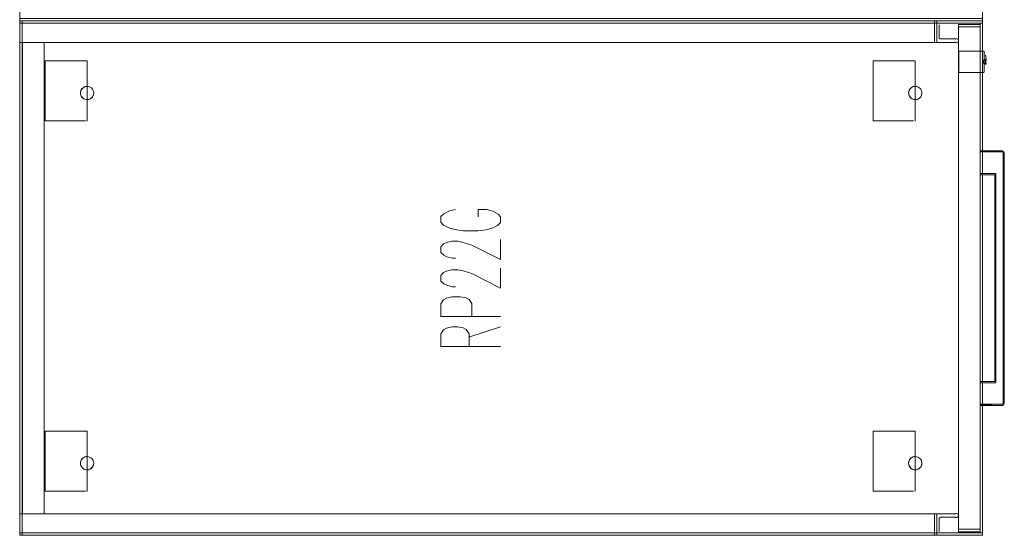
# Model space of a CAD drawing. Units: metres. Extents: x 1.12 to 5.96, y -3.58 to -0.98.
# Drawn here: x 1.14 to 1.96, y -3.57 to -3.14 of the extents above; entities that cross this region are included whole.
import ezdxf

# ---------------------------------------------------------------- set-up
doc = ezdxf.new("R2010")
doc.units = ezdxf.units.M
doc.header["$MEASUREMENT"] = 0

# ---------------------------------------------------------------- blocks, each defined once
blk = doc.blocks.new('20e7e0bc-a223-4878-aeba-85807d004e9b')
at = {"color": 18, "lineweight": 9, "true_color": 0x000000}
for p, q in [((1.91901, -3.56247), (1.91901, -3.14447)), ((1.93702, -3.14447), (1.91901, -3.14447)), ((1.14092, -3.15747), (1.14092, -3.54947)), ((1.94036, -3.16458), (1.91915, -3.16457)), ((1.94036, -3.16584), (1.94036, -3.16461)), ((1.94036, -3.16632), (1.94036, -3.16509)), ((1.94036, -3.16749), (1.94036, -3.16584)), ((1.94036, -3.16928), (1.94036, -3.16632)), ((1.94036, -3.16967), (1.94036, -3.16749)), ((1.15957, -3.17282), (1.1599, -3.17282)), ((1.15957, -3.22274), (1.15957, -3.17282)), ((1.18676, -3.17282), (1.17036, -3.17282)), ((1.19452, -3.19396), (1.19452, -3.17282)), ((1.848, -3.17282), (1.84833, -3.17282)), ((1.848, -3.22274), (1.848, -3.17282)), ((1.87519, -3.17282), (1.85879, -3.17282)), ((1.88295, -3.19396), (1.88295, -3.17282)), ((1.93966, -3.17264), (1.93916, -3.17297)), ((1.93916, -3.17397), (1.93966, -3.1743)), ((1.93966, -3.17265), (1.93966, -3.1727)), ((1.94202, -3.17107), (1.94029, -3.17222)), ((1.94029, -3.17472), (1.94202, -3.17588)), ((1.94036, -3.16928), (1.94036, -3.17434)), ((1.94036, -3.17089), (1.94036, -3.16967)), ((1.94036, -3.17434), (1.94036, -3.17688)), ((1.94058, -3.17222), (1.9421, -3.17222)), ((1.94204, -3.17111), (1.94139, -3.16787)), ((1.91915, -3.18237), (1.94036, -3.18237)), ((1.94036, -3.18199), (1.94036, -3.18152)), ((1.19402, -3.19398), (1.19375, -3.19402)), ((1.20007, -3.19947), (1.19997, -3.19839)), ((1.88245, -3.19398), (1.88218, -3.19402)), ((1.8885, -3.19947), (1.8884, -3.19839)), ((1.19348, -3.20488), (1.19338, -3.20486)), ((1.1956, -3.20488), (1.19452, -3.20498)), ((1.19965, -3.20159), (1.19954, -3.20183)), ((1.88191, -3.20488), (1.88181, -3.20486)), ((1.88403, -3.20488), (1.88295, -3.20498)), ((1.88808, -3.20159), (1.88797, -3.20183)), ((1.1599, -3.22274), (1.15957, -3.22274)), ((1.19319, -3.22274), (1.1894, -3.22274)), ((1.19452, -3.22274), (1.19419, -3.22274)), ((1.84833, -3.22274), (1.848, -3.22274)), ((1.88162, -3.22274), (1.87783, -3.22274)), ((1.88295, -3.22274), (1.88262, -3.22274)), ((1.93702, -3.24764), (1.93702, -3.24749)), ((1.93702, -3.24764), (1.93702, -3.24749)), ((1.93702, -3.24764), (1.93702, -3.24749)), ((1.93702, -3.24828), (1.93702, -3.24809)), ((1.93702, -3.24828), (1.93702, -3.24809)), ((1.93702, -3.24828), (1.93702, -3.24809)), ((1.93902, -3.26747), (1.93902, -3.24747)), ((1.95503, -3.24747), (1.93902, -3.24747)), ((1.95503, -3.24747), (1.9554, -3.24751)), ((1.95503, -3.24747), (1.9554, -3.24751)), ((1.95503, -3.24747), (1.9554, -3.24751)), ((1.95703, -3.45747), (1.95703, -3.24947)), ((1.93702, -3.26703), (1.93702, -3.26745)), ((1.93702, -3.26703), (1.93702, -3.26745)), ((1.93702, -3.26703), (1.93702, -3.26745)), ((1.93902, -3.26747), (1.94903, -3.26747)), ((1.94903, -3.26747), (1.94903, -3.43947)), ((1.94905, -3.26745), (1.9491, -3.2674)), ((1.94905, -3.26745), (1.9491, -3.2674)), ((1.94905, -3.26745), (1.9491, -3.2674)), ((1.93702, -3.44009), (1.93702, -3.44028)), ((1.93702, -3.44009), (1.93702, -3.44028)), ((1.93702, -3.44009), (1.93702, -3.44028)), ((1.93702, -3.44028), (1.93702, -3.44047)), ((1.93702, -3.44028), (1.93702, -3.44047)), ((1.93702, -3.44028), (1.93702, -3.44047)), ((1.93702, -3.45847), (1.93702, -3.44047)), ((1.93702, -3.45847), (1.93702, -3.44047)), ((1.93702, -3.45847), (1.93702, -3.44047)), ((1.93902, -3.45947), (1.93902, -3.43947)), ((1.93902, -3.43947), (1.94903, -3.43947)), ((1.95503, -3.45947), (1.93902, -3.45947)), ((1.95624, -3.45868), (1.95603, -3.45847)), ((1.95624, -3.45868), (1.95603, -3.45847)), ((1.95624, -3.45868), (1.95603, -3.45847)), ((1.15957, -3.48082), (1.1599, -3.48082)), ((1.15957, -3.53074), (1.15957, -3.48082)), ((1.18676, -3.48082), (1.17036, -3.48082)), ((1.19452, -3.50196), (1.19452, -3.48082)), ((1.848, -3.48082), (1.84833, -3.48082)), ((1.848, -3.53074), (1.848, -3.48082)), ((1.87519, -3.48082), (1.85879, -3.48082)), ((1.88295, -3.50196), (1.88295, -3.48082)), ((1.19402, -3.50198), (1.19375, -3.50202)), ((1.88245, -3.50198), (1.88218, -3.50202)), ((1.19965, -3.50959), (1.19954, -3.50983)), ((1.20007, -3.50747), (1.19997, -3.50639)), ((1.88808, -3.50959), (1.88797, -3.50983)), ((1.8885, -3.50747), (1.8884, -3.50639)), ((1.19348, -3.51288), (1.19338, -3.51286)), ((1.1956, -3.51288), (1.19452, -3.51298)), ((1.88191, -3.51288), (1.88181, -3.51286)), ((1.88403, -3.51288), (1.88295, -3.51298)), ((1.1599, -3.53074), (1.15957, -3.53074)), ((1.19319, -3.53074), (1.1894, -3.53074)), ((1.19452, -3.53074), (1.19419, -3.53074)), ((1.84833, -3.53074), (1.848, -3.53074)), ((1.88162, -3.53074), (1.87783, -3.53074)), ((1.88295, -3.53074), (1.88262, -3.53074))]:
    blk.add_line(p, q, dxfattribs=at)
at = {"color": 9, "lineweight": 9, "true_color": 0xc0c0c0}
for p, q in [((1.51976, -3.30247), (1.51976, -3.29647)), ((1.48874, -3.38547), (1.53827, -3.38547)), ((1.51275, -3.40247), (1.53827, -3.39397)), ((1.48874, -3.41047), (1.53827, -3.41047))]:
    blk.add_line(p, q, dxfattribs=at)
at = {"color": 18, "lineweight": 9, "true_color": 0x000000}
for points in [[(1.93902, -3.13947), (1.93902, -1.33947), (1.13852, -1.33947), (1.13852, -3.13947)], [(1.93902, -3.13747), (1.13852, -3.13747), (1.93902, -3.13747), (1.93902, -3.13947)], [(1.13852, -3.56747), (1.13852, -3.13947), (1.93902, -3.13947), (1.93902, -3.56747)], [(1.13852, -3.14147), (1.93902, -3.14147), (1.93902, -3.13947), (1.13852, -3.13947), (1.93902, -3.13947), (1.93902, -3.14147), (1.13852, -3.14147), (1.13852, -3.13947)], [(1.14052, -3.13947), (1.13852, -3.13947), (1.13852, -3.15747), (1.14052, -3.15747), (1.13852, -3.15747), (1.13852, -3.13947), (1.14052, -3.13947), (1.14052, -3.15747)], [(1.13852, -3.14147), (1.13852, -3.13947), (1.13852, -3.14147), (1.93902, -3.14147)], [(1.93902, -3.13947), (1.13852, -3.13947), (1.93902, -3.13947), (1.93902, -3.14147)], [(1.13852, -3.56547), (1.14052, -3.56547), (1.14052, -3.14147), (1.13852, -3.14147), (1.14052, -3.14147), (1.14052, -3.56547), (1.13852, -3.56547), (1.13852, -3.14147)], [(1.13852, -3.56547), (1.14052, -3.56547), (1.14052, -3.14147), (1.13852, -3.14147), (1.14052, -3.14147), (1.14052, -3.56547), (1.13852, -3.56547), (1.13852, -3.14147)], [(1.899, -3.15747), (1.899, -3.13947), (1.14052, -3.13947), (1.899, -3.13947), (1.899, -3.15747), (1.14052, -3.15747), (1.14052, -3.13947), (1.14052, -3.15747)], [(1.93702, -3.14147), (1.93702, -3.56547), (1.14052, -3.56547), (1.93702, -3.56547), (1.93702, -3.14147), (1.14052, -3.14147), (1.14052, -3.56547), (1.14052, -3.14147)], [(1.93702, -3.14147), (1.93702, -3.56547), (1.14052, -3.56547), (1.93702, -3.56547), (1.93702, -3.14147), (1.14052, -3.14147), (1.14052, -3.56547), (1.14052, -3.14147)], [(1.899, -3.13947), (1.901, -3.13947), (1.901, -3.15747), (1.899, -3.15747), (1.901, -3.15747), (1.901, -3.13947), (1.899, -3.13947), (1.899, -3.15747)], [(1.901, -3.14147), (1.901, -3.15747)], [(1.90211, -3.14181)], [(1.90241, -3.14206)], [(1.91901, -3.14447), (1.93702, -3.14447), (1.93702, -3.14247), (1.91901, -3.14247), (1.93702, -3.14247), (1.93702, -3.14447), (1.91901, -3.14447), (1.91901, -3.14247)], [(1.91901, -3.14247), (1.93702, -3.14247), (1.91901, -3.14247), (1.91901, -3.14447), (1.93702, -3.14447), (1.93702, -3.14247), (1.91901, -3.14247), (1.91901, -3.14447), (1.93702, -3.14447), (1.93702, -3.14247), (1.93702, -3.14447), (1.91901, -3.14447)], [(1.91901, -3.14447), (1.93702, -3.14447), (1.91901, -3.14447), (1.93702, -3.14447), (1.93702, -3.14247), (1.91901, -3.14247)], [(1.93702, -3.56547), (1.93902, -3.56547), (1.93902, -3.14147), (1.93702, -3.14147), (1.93902, -3.14147), (1.93902, -3.56547), (1.93702, -3.56547), (1.93702, -3.14147)], [(1.93702, -3.56547), (1.93902, -3.56547), (1.93902, -3.14147), (1.93702, -3.14147), (1.93902, -3.14147), (1.93902, -3.56547), (1.93702, -3.56547), (1.93702, -3.14147)], [(1.91901, -3.56247), (1.93702, -3.56247), (1.93702, -3.14447), (1.91901, -3.14447), (1.93702, -3.14447), (1.93702, -3.56247), (1.91901, -3.56247), (1.91901, -3.14447)], [(1.91901, -3.56247), (1.93702, -3.56247), (1.93702, -3.14447), (1.91901, -3.14447), (1.93702, -3.14447), (1.93702, -3.56247), (1.91901, -3.56247), (1.91901, -3.14447)], [(1.91901, -3.56247), (1.93702, -3.56247), (1.93702, -3.14447), (1.91901, -3.14447), (1.93702, -3.14447), (1.93702, -3.56247), (1.91901, -3.56247), (1.91901, -3.14447)], [(1.93702, -3.56247), (1.91901, -3.56247), (1.93702, -3.56247), (1.93702, -3.14447)], [(1.93702, -3.56247), (1.93702, -3.14447), (1.91901, -3.14447), (1.93702, -3.14447), (1.93702, -3.56247), (1.91901, -3.56247), (1.91901, -3.14447), (1.91901, -3.56247)], [(1.93702, -3.56247), (1.91901, -3.56247), (1.91901, -3.14447), (1.93702, -3.14447), (1.93702, -3.56247), (1.91901, -3.56247), (1.93702, -3.56247), (1.93702, -3.14447)], [(1.93702, -3.56247), (1.93702, -3.14447), (1.91901, -3.14447), (1.91901, -3.56247)], [(1.15893, -3.15747), (1.15893, -3.54947), (1.14092, -3.54947), (1.15893, -3.54947), (1.15893, -3.15747), (1.14092, -3.15747)], [(1.91654, -3.15434), (1.91754, -3.15421), (1.91654, -3.15434), (1.904, -3.15447), (1.91611, -3.15461)], [(1.91803, -3.15436), (1.91877, -3.15504), (1.91901, -3.15602), (1.91877, -3.15504)], [(1.91915, -3.16474)], [(1.1894, -3.17282), (1.19158, -3.17282), (1.1894, -3.17282), (1.18676, -3.17282)], [(1.19319, -3.17282), (1.19158, -3.17282), (1.19319, -3.17282), (1.19452, -3.17282)], [(1.87783, -3.17282), (1.88001, -3.17282), (1.87783, -3.17282), (1.87519, -3.17282)], [(1.88162, -3.17282), (1.88001, -3.17282), (1.88162, -3.17282), (1.88295, -3.17282)], [(1.93916, -3.17306)], [(1.93966, -3.17393)], [(1.93966, -3.17416)], [(1.93966, -3.17429)], [(1.91915, -3.1822)], [(1.9554, -3.24751)], [(1.9554, -3.24751)], [(1.9554, -3.24751)], [(1.95703, -3.24947), (1.95703, -3.45747)], [(1.95703, -3.24947), (1.95703, -3.45747)], [(1.95703, -3.24947), (1.95703, -3.45747)], [(1.9492, -3.2673)], [(1.9492, -3.2673)], [(1.9492, -3.2673)], [(1.93702, -3.43955)], [(1.93702, -3.43955)], [(1.93702, -3.43955)], [(1.93702, -3.43976)], [(1.93702, -3.43976)], [(1.93702, -3.43976)], [(1.93702, -3.44047), (1.95003, -3.44047)], [(1.93702, -3.44047), (1.95003, -3.44047)], [(1.93702, -3.44047), (1.95003, -3.44047)], [(1.95645, -3.45889)], [(1.95645, -3.45889)], [(1.95645, -3.45889)], [(1.95689, -3.45821)], [(1.95689, -3.45821)], [(1.95689, -3.45821)], [(1.1894, -3.48082), (1.19158, -3.48082), (1.1894, -3.48082), (1.18676, -3.48082)], [(1.19319, -3.48082), (1.19158, -3.48082), (1.19319, -3.48082), (1.19452, -3.48082)], [(1.87783, -3.48082), (1.88001, -3.48082), (1.87783, -3.48082), (1.87519, -3.48082)], [(1.88162, -3.48082), (1.88001, -3.48082), (1.88162, -3.48082), (1.88295, -3.48082)], [(1.14052, -3.56747), (1.13852, -3.56747), (1.13852, -3.54947), (1.14052, -3.54947), (1.13852, -3.54947), (1.13852, -3.56747), (1.14052, -3.56747), (1.14052, -3.54947)], [(1.899, -3.54947), (1.899, -3.56747), (1.14052, -3.56747), (1.899, -3.56747), (1.899, -3.54947), (1.14052, -3.54947), (1.14052, -3.56747), (1.14052, -3.54947)], [(1.899, -3.56747), (1.901, -3.56747), (1.901, -3.54947), (1.899, -3.54947), (1.901, -3.54947), (1.901, -3.56747), (1.899, -3.56747), (1.899, -3.54947)], [(1.901, -3.56547), (1.901, -3.54947)], [(1.91654, -3.55261), (1.91754, -3.55274), (1.91654, -3.55261), (1.904, -3.55247), (1.91611, -3.55233)], [(1.91803, -3.55258), (1.91877, -3.5519), (1.91901, -3.55092), (1.91877, -3.5519)], [(1.13852, -3.56747), (1.93902, -3.56747), (1.93902, -3.56547), (1.13852, -3.56547), (1.93902, -3.56547), (1.93902, -3.56747), (1.13852, -3.56747), (1.13852, -3.56547)], [(1.13852, -3.56547), (1.13852, -3.56747), (1.13852, -3.56547), (1.93902, -3.56547)], [(1.93902, -3.56747), (1.13852, -3.56747), (1.93902, -3.56747), (1.93902, -3.56547)], [(1.90211, -3.56513)], [(1.90241, -3.56489)], [(1.91901, -3.56447), (1.93702, -3.56447), (1.93702, -3.56247), (1.91901, -3.56247), (1.93702, -3.56247), (1.93702, -3.56447), (1.91901, -3.56447), (1.91901, -3.56247)]]:
    blk.add_lwpolyline(points, close=True, dxfattribs=at)
for points in [[(1.13852, -3.13947), (1.13852, -3.13747), (1.13852, -3.13947), (1.13852, -3.13747), (1.93902, -3.13747), (1.93902, -3.13947)], [(1.13852, -3.13947), (1.93902, -3.13947), (1.13852, -3.13947), (1.93902, -3.13947), (1.13852, -3.13947), (1.13852, -3.13747), (1.93902, -3.13747), (1.93902, -3.13947)], [(1.90285, -3.14271), (1.903, -3.15347)], [(1.90285, -3.14271)], [(1.903, -3.14347), (1.903, -3.15347), (1.90362, -3.1544)], [(1.93702, -3.56247), (1.91901, -3.56247), (1.91901, -3.56447), (1.93702, -3.56447), (1.93702, -3.56247), (1.93702, -3.14447), (1.91901, -3.14447), (1.93702, -3.14447), (1.93702, -3.56247), (1.91901, -3.56247), (1.91901, -3.14447), (1.91901, -3.56247), (1.93702, -3.56247), (1.93702, -3.56447), (1.91901, -3.56447), (1.91901, -3.56247), (1.93702, -3.56247), (1.91901, -3.56247), (1.91901, -3.56447), (1.93702, -3.56447)], [(1.91901, -3.56247), (1.91901, -3.14447), (1.91901, -3.56247), (1.93702, -3.56247)], [(1.93702, -3.56447), (1.93702, -3.56247), (1.93702, -3.14447), (1.91901, -3.14447), (1.93702, -3.14447), (1.93702, -3.56247), (1.91901, -3.56247), (1.91901, -3.14447), (1.91901, -3.56247), (1.93702, -3.56247), (1.93702, -3.56447), (1.91901, -3.56447), (1.91901, -3.56247)], [(1.91638, -3.15745), (1.901, -3.15747), (1.91598, -3.15713), (1.91686, -3.15764)], [(1.903, -3.15347), (1.90362, -3.1544)], [(1.91891, -3.15652), (1.91831, -3.15733), (1.91736, -3.15768), (1.91638, -3.15745)], [(1.91891, -3.15652), (1.91831, -3.15733), (1.91736, -3.15768)], [(1.91915, -3.17347), (1.91915, -3.17174), (1.91915, -3.17007), (1.91915, -3.16525)], [(1.91915, -3.16525), (1.91915, -3.17007), (1.91915, -3.17174)], [(1.94036, -3.16509)], [(1.16733, -3.17282), (1.16469, -3.17282), (1.1599, -3.17282)], [(1.16733, -3.17282), (1.16469, -3.17282), (1.1609, -3.17282)], [(1.18676, -3.17282), (1.16733, -3.17282), (1.17036, -3.17282)], [(1.85576, -3.17282), (1.85312, -3.17282), (1.84833, -3.17282)], [(1.85576, -3.17282), (1.85312, -3.17282), (1.84933, -3.17282)], [(1.87519, -3.17282), (1.85576, -3.17282), (1.85879, -3.17282)], [(1.91915, -3.17174), (1.91915, -3.17347), (1.91915, -3.17521)], [(1.91915, -3.17347), (1.91915, -3.17521), (1.91915, -3.17842), (1.91915, -3.17976), (1.91915, -3.18169)], [(1.91915, -3.18169), (1.91915, -3.17976), (1.91915, -3.17842), (1.91915, -3.17521)], [(1.93916, -3.17319)], [(1.93916, -3.17347)], [(1.93916, -3.17347)], [(1.93916, -3.17389)], [(1.93916, -3.17389)], [(1.94209, -3.1719), (1.93966, -3.17222), (1.94136, -3.17222), (1.94136, -3.17472)], [(1.94176, -3.17222), (1.94176, -3.17472), (1.93966, -3.17472), (1.93966, -3.17222), (1.93966, -3.17472), (1.94136, -3.17472)], [(1.93966, -3.17288)], [(1.93966, -3.17347)], [(1.94036, -3.17089), (1.94036, -3.17688), (1.94036, -3.17805), (1.94036, -3.17912)], [(1.94058, -3.17222), (1.94195, -3.17222)], [(1.94058, -3.17472), (1.9421, -3.17472)], [(1.94058, -3.17472), (1.94195, -3.17472)], [(1.94195, -3.17472)], [(1.94197, -3.1716)], [(1.94198, -3.17557)], [(1.94199, -3.1712)], [(1.94199, -3.1712)], [(1.94205, -3.17122)], [(1.9421, -3.17472)], [(1.94036, -3.17912), (1.94036, -3.18087), (1.94036, -3.17976), (1.94036, -3.17688)], [(1.94036, -3.18199), (1.94036, -3.18087)], [(1.18984, -3.19661), (1.18913, -3.19845), (1.18904, -3.19947)], [(1.18913, -3.19845), (1.18904, -3.19947)], [(1.18904, -3.19947), (1.18913, -3.20049), (1.18942, -3.20148)], [(1.18946, -3.19736), (1.18907, -3.19893)], [(1.18907, -3.19893), (1.18915, -3.20055), (1.18969, -3.20207)], [(1.18913, -3.19845), (1.18942, -3.19746)], [(1.18946, -3.19736), (1.19029, -3.19597), (1.19149, -3.19489)], [(1.18982, -3.19664)], [(1.18984, -3.19661), (1.19091, -3.19533)], [(1.19091, -3.19533)], [(1.19402, -3.19398), (1.19254, -3.19434), (1.19148, -3.19489), (1.19295, -3.1942)], [(1.19375, -3.19402), (1.19254, -3.19434)], [(1.19402, -3.19398), (1.19295, -3.1942)], [(1.1956, -3.19406), (1.19664, -3.19437), (1.19563, -3.19406), (1.19452, -3.19396), (1.19563, -3.19406)], [(1.19664, -3.19437), (1.19563, -3.19406), (1.19452, -3.19396)], [(1.19452, -3.19396), (1.19452, -3.20498)], [(1.19845, -3.19556), (1.1976, -3.19488), (1.19664, -3.19437), (1.19762, -3.19489), (1.19846, -3.19557), (1.19914, -3.1964), (1.19846, -3.19557)], [(1.19664, -3.19437), (1.19762, -3.19489), (1.19845, -3.19556), (1.19914, -3.19641)], [(1.19997, -3.20055), (1.20007, -3.19947), (1.19984, -3.20107), (1.19914, -3.20253), (1.19806, -3.20373)], [(1.19965, -3.19736), (1.19997, -3.19839), (1.19965, -3.19736), (1.19914, -3.19641), (1.19965, -3.19735)], [(1.19997, -3.1984), (1.19965, -3.19735), (1.19914, -3.19641)], [(1.87827, -3.19661), (1.87756, -3.19845), (1.87747, -3.19947)], [(1.87756, -3.19845), (1.87747, -3.19947)], [(1.87747, -3.19947), (1.87756, -3.20049), (1.87785, -3.20148)], [(1.87789, -3.19736), (1.8775, -3.19893)], [(1.8775, -3.19893), (1.87758, -3.20055), (1.87812, -3.20207)], [(1.87756, -3.19845), (1.87785, -3.19746)], [(1.87789, -3.19736), (1.87872, -3.19597), (1.87992, -3.19489)], [(1.87825, -3.19664)], [(1.87827, -3.19661), (1.87934, -3.19533)], [(1.87934, -3.19533)], [(1.88245, -3.19398), (1.88097, -3.19434), (1.87991, -3.19489), (1.88138, -3.1942)], [(1.88218, -3.19402), (1.88097, -3.19434)], [(1.88245, -3.19398), (1.88138, -3.1942)], [(1.88403, -3.19406), (1.88507, -3.19437), (1.88406, -3.19406), (1.88295, -3.19396), (1.88406, -3.19406)], [(1.88295, -3.19396), (1.88295, -3.20498)], [(1.88507, -3.19437), (1.88406, -3.19406), (1.88295, -3.19396)], [(1.88688, -3.19556), (1.88603, -3.19488), (1.88507, -3.19437), (1.88605, -3.19489), (1.88689, -3.19557), (1.88757, -3.1964), (1.88689, -3.19557)], [(1.88507, -3.19437), (1.88605, -3.19489), (1.88688, -3.19556), (1.88757, -3.19641)], [(1.8884, -3.20055), (1.8885, -3.19947), (1.88827, -3.20107), (1.88757, -3.20253), (1.88649, -3.20373)], [(1.88808, -3.19736), (1.8884, -3.19839), (1.88808, -3.19736), (1.88757, -3.19641), (1.88808, -3.19735)], [(1.8884, -3.1984), (1.88808, -3.19735), (1.88757, -3.19641)], [(1.18915, -3.20055)], [(1.18984, -3.20233), (1.18936, -3.20133)], [(1.18969, -3.20207), (1.19066, -3.20337), (1.19196, -3.20433)], [(1.18984, -3.20233), (1.19066, -3.20337)], [(1.19148, -3.20405), (1.19035, -3.20304)], [(1.19066, -3.20337), (1.19148, -3.20405)], [(1.19402, -3.20496), (1.19254, -3.2046), (1.19148, -3.20405)], [(1.19338, -3.20486), (1.19196, -3.20433)], [(1.19429, -3.20498), (1.1927, -3.20466)], [(1.19348, -3.20488)], [(1.19429, -3.20498), (1.1959, -3.20482), (1.19739, -3.2042)], [(1.19452, -3.22274), (1.19452, -3.20498), (1.1956, -3.20488)], [(1.19997, -3.20055), (1.19965, -3.20159), (1.19914, -3.20254), (1.19845, -3.20338), (1.1976, -3.20407), (1.19664, -3.20457), (1.1956, -3.20488)], [(1.19664, -3.20457), (1.1956, -3.20488)], [(1.19739, -3.2042), (1.19845, -3.20338)], [(1.19845, -3.20338), (1.19914, -3.20254)], [(1.19965, -3.20159), (1.19997, -3.20055)], [(1.87758, -3.20055)], [(1.87827, -3.20233), (1.87779, -3.20133)], [(1.87812, -3.20207), (1.87909, -3.20337), (1.88039, -3.20433)], [(1.87827, -3.20233), (1.87909, -3.20337)], [(1.87991, -3.20405), (1.87878, -3.20304)], [(1.87909, -3.20337), (1.87991, -3.20405)], [(1.88245, -3.20496), (1.88097, -3.2046), (1.87991, -3.20405)], [(1.88181, -3.20486), (1.88039, -3.20433)], [(1.88272, -3.20498), (1.88113, -3.20466)], [(1.88191, -3.20488)], [(1.88272, -3.20498), (1.88433, -3.20482), (1.88582, -3.2042)], [(1.88295, -3.22274), (1.88295, -3.20498), (1.88403, -3.20488)], [(1.8884, -3.20055), (1.88808, -3.20159), (1.88757, -3.20254), (1.88688, -3.20338), (1.88603, -3.20407), (1.88507, -3.20457), (1.88403, -3.20488)], [(1.88507, -3.20457), (1.88403, -3.20488)], [(1.88582, -3.2042), (1.88688, -3.20338)], [(1.88688, -3.20338), (1.88757, -3.20254)], [(1.88808, -3.20159), (1.8884, -3.20055)], [(1.16733, -3.22274), (1.16469, -3.22274), (1.1609, -3.22274), (1.15957, -3.22274)], [(1.16469, -3.22274), (1.1609, -3.22274)], [(1.16733, -3.22274), (1.17036, -3.22274), (1.16733, -3.22274), (1.16469, -3.22274)], [(1.19319, -3.22274), (1.18676, -3.22274), (1.18373, -3.22274), (1.17036, -3.22274), (1.17364, -3.22274), (1.18045, -3.22274)], [(1.18045, -3.22274), (1.18373, -3.22274), (1.1894, -3.22274)], [(1.85576, -3.22274), (1.85312, -3.22274), (1.84933, -3.22274), (1.848, -3.22274)], [(1.85312, -3.22274), (1.84933, -3.22274)], [(1.85576, -3.22274), (1.85879, -3.22274), (1.85576, -3.22274), (1.85312, -3.22274)], [(1.88162, -3.22274), (1.87519, -3.22274), (1.87216, -3.22274), (1.85879, -3.22274), (1.86207, -3.22274), (1.86888, -3.22274)], [(1.86888, -3.22274), (1.87216, -3.22274), (1.87783, -3.22274)], [(1.93702, -3.24792), (1.95503, -3.24747), (1.93702, -3.24747)], [(1.93702, -3.24792), (1.95503, -3.24747), (1.93702, -3.24747)], [(1.93702, -3.24792), (1.95503, -3.24747), (1.93702, -3.24747)], [(1.93702, -3.24764)], [(1.93702, -3.24764)], [(1.93702, -3.24764)], [(1.93702, -3.24847), (1.95603, -3.24847), (1.957, -3.2491)], [(1.94964, -3.26685), (1.93702, -3.26647), (1.93702, -3.24847), (1.93702, -3.26647)], [(1.95624, -3.45868), (1.95603, -3.24847), (1.93702, -3.24847)], [(1.93702, -3.45903), (1.95603, -3.45847), (1.95603, -3.24847)], [(1.94964, -3.26685), (1.93702, -3.26647), (1.93702, -3.24847), (1.93702, -3.26647)], [(1.93702, -3.24847), (1.95603, -3.24847), (1.957, -3.2491)], [(1.95624, -3.45868), (1.95603, -3.24847), (1.93702, -3.24847)], [(1.93702, -3.45903), (1.95603, -3.45847), (1.95603, -3.24847)], [(1.94964, -3.26685), (1.93702, -3.26647), (1.93702, -3.24847), (1.93702, -3.26647)], [(1.93702, -3.24847), (1.95603, -3.24847), (1.957, -3.2491)], [(1.95624, -3.45868), (1.95603, -3.24847), (1.93702, -3.24847)], [(1.93702, -3.45903), (1.95603, -3.45847), (1.95603, -3.24847)], [(1.95645, -3.24806), (1.95549, -3.24753)], [(1.95703, -3.24947), (1.95676, -3.24846)], [(1.95689, -3.24873)], [(1.95689, -3.24873)], [(1.95689, -3.24873)], [(1.95003, -3.44047), (1.95003, -3.26647), (1.93702, -3.26647)], [(1.95003, -3.44047), (1.95003, -3.26647), (1.93702, -3.26647)], [(1.95003, -3.44047), (1.95003, -3.26647), (1.93702, -3.26647)], [(1.93702, -3.26745)], [(1.93702, -3.26745)], [(1.93702, -3.26745)], [(1.93702, -3.26747), (1.94903, -3.26747), (1.94903, -3.43947)], [(1.94903, -3.43947), (1.94903, -3.26747), (1.93702, -3.26747)], [(1.93702, -3.26747), (1.94903, -3.26747), (1.94903, -3.43947)], [(1.94903, -3.43947), (1.94903, -3.26747), (1.93702, -3.26747)], [(1.93702, -3.26747), (1.94903, -3.26747), (1.94903, -3.43947)], [(1.94903, -3.43947), (1.94903, -3.26747), (1.93702, -3.26747)], [(1.94964, -3.26685)], [(1.94964, -3.26685)], [(1.94964, -3.26685)], [(1.95003, -3.44047), (1.95003, -3.26647)], [(1.95003, -3.44047), (1.95003, -3.26647)], [(1.95003, -3.44047), (1.95003, -3.26647)], [(1.94903, -3.43947), (1.93702, -3.43947), (1.94903, -3.43947)], [(1.94903, -3.43947), (1.93702, -3.43947), (1.94903, -3.43947)], [(1.94903, -3.43947), (1.93702, -3.43947), (1.94903, -3.43947)], [(1.94932, -3.43976)], [(1.94932, -3.43976)], [(1.94932, -3.43976)], [(1.94947, -3.43992)], [(1.94947, -3.43992)], [(1.94947, -3.43992)], [(1.95603, -3.45847), (1.93702, -3.45847)], [(1.95603, -3.45847), (1.93702, -3.45847)], [(1.95603, -3.45847), (1.93702, -3.45847)], [(1.95577, -3.45933), (1.93702, -3.45947)], [(1.95577, -3.45933), (1.93702, -3.45945)], [(1.95577, -3.45933), (1.93702, -3.45947)], [(1.95577, -3.45933), (1.93702, -3.45945)], [(1.95577, -3.45933), (1.93702, -3.45947)], [(1.95577, -3.45933), (1.93702, -3.45945)], [(1.95645, -3.45889), (1.95549, -3.45942)], [(1.95703, -3.45747), (1.95676, -3.45848)], [(1.16733, -3.48082), (1.16469, -3.48082), (1.1599, -3.48082)], [(1.16733, -3.48082), (1.16469, -3.48082), (1.1609, -3.48082)], [(1.18676, -3.48082), (1.16733, -3.48082), (1.17036, -3.48082)], [(1.85576, -3.48082), (1.85312, -3.48082), (1.84833, -3.48082)], [(1.85576, -3.48082), (1.85312, -3.48082), (1.84933, -3.48082)], [(1.87519, -3.48082), (1.85576, -3.48082), (1.85879, -3.48082)], [(1.18946, -3.50536), (1.19029, -3.50397), (1.19149, -3.50289)], [(1.19402, -3.50198), (1.19254, -3.50234), (1.19148, -3.50289), (1.19295, -3.5022)], [(1.19375, -3.50202), (1.19254, -3.50234)], [(1.19402, -3.50198), (1.19295, -3.5022)], [(1.19452, -3.50196), (1.19452, -3.51298)], [(1.1956, -3.50206), (1.19664, -3.50237), (1.19563, -3.50206), (1.19452, -3.50196), (1.19563, -3.50206)], [(1.19664, -3.50237), (1.19563, -3.50206), (1.19452, -3.50196)], [(1.19845, -3.50356), (1.1976, -3.50288), (1.19664, -3.50237), (1.19762, -3.50289), (1.19846, -3.50357), (1.19914, -3.5044), (1.19846, -3.50357)], [(1.19664, -3.50237), (1.19762, -3.50289), (1.19845, -3.50356), (1.19914, -3.50441)], [(1.87789, -3.50536), (1.87872, -3.50397), (1.87992, -3.50289)], [(1.88245, -3.50198), (1.88097, -3.50234), (1.87991, -3.50289), (1.88138, -3.5022)], [(1.88218, -3.50202), (1.88097, -3.50234)], [(1.88245, -3.50198), (1.88138, -3.5022)], [(1.88295, -3.50196), (1.88295, -3.51298)], [(1.88403, -3.50206), (1.88507, -3.50237), (1.88406, -3.50206), (1.88295, -3.50196), (1.88406, -3.50206)], [(1.88507, -3.50237), (1.88406, -3.50206), (1.88295, -3.50196)], [(1.88688, -3.50356), (1.88603, -3.50288), (1.88507, -3.50237), (1.88605, -3.50289), (1.88689, -3.50357), (1.88757, -3.5044), (1.88689, -3.50357)], [(1.88507, -3.50237), (1.88605, -3.50289), (1.88688, -3.50356), (1.88757, -3.50441)], [(1.18984, -3.50461), (1.18913, -3.50645), (1.18904, -3.50747)], [(1.18913, -3.50645), (1.18904, -3.50747)], [(1.18904, -3.50747), (1.18913, -3.50849), (1.18942, -3.50948)], [(1.18946, -3.50536), (1.18907, -3.50693)], [(1.18907, -3.50693), (1.18915, -3.50855), (1.18969, -3.51007)], [(1.18913, -3.50645), (1.18942, -3.50546)], [(1.18915, -3.50855)], [(1.18984, -3.51033), (1.18936, -3.50933)], [(1.18969, -3.51007), (1.19066, -3.51137), (1.19196, -3.51233)], [(1.18982, -3.50464)], [(1.18984, -3.50461), (1.19091, -3.50333)], [(1.18984, -3.51033), (1.19066, -3.51137)], [(1.19148, -3.51205), (1.19035, -3.51104)], [(1.19066, -3.51137), (1.19148, -3.51205)], [(1.19091, -3.50333)], [(1.19997, -3.50855), (1.19965, -3.50959), (1.19914, -3.51054), (1.19845, -3.51138), (1.1976, -3.51207), (1.19664, -3.51257), (1.1956, -3.51288)], [(1.19739, -3.5122), (1.19845, -3.51138)], [(1.19997, -3.50855), (1.20007, -3.50747), (1.19984, -3.50907), (1.19914, -3.51053), (1.19806, -3.51173)], [(1.19845, -3.51138), (1.19914, -3.51054)], [(1.19997, -3.5064), (1.19965, -3.50535), (1.19914, -3.50441)], [(1.19965, -3.50536), (1.19997, -3.50639), (1.19965, -3.50536), (1.19914, -3.50441), (1.19965, -3.50535)], [(1.19965, -3.50959), (1.19997, -3.50855)], [(1.87827, -3.50461), (1.87756, -3.50645), (1.87747, -3.50747)], [(1.87756, -3.50645), (1.87747, -3.50747)], [(1.87747, -3.50747), (1.87756, -3.50849), (1.87785, -3.50948)], [(1.87789, -3.50536), (1.8775, -3.50693)], [(1.8775, -3.50693), (1.87758, -3.50855), (1.87812, -3.51007)], [(1.87756, -3.50645), (1.87785, -3.50546)], [(1.87758, -3.50855)], [(1.87827, -3.51033), (1.87779, -3.50933)], [(1.87812, -3.51007), (1.87909, -3.51137), (1.88039, -3.51233)], [(1.87825, -3.50464)], [(1.87827, -3.50461), (1.87934, -3.50333)], [(1.87827, -3.51033), (1.87909, -3.51137)], [(1.87991, -3.51205), (1.87878, -3.51104)], [(1.87909, -3.51137), (1.87991, -3.51205)], [(1.87934, -3.50333)], [(1.8884, -3.50855), (1.88808, -3.50959), (1.88757, -3.51054), (1.88688, -3.51138), (1.88603, -3.51207), (1.88507, -3.51257), (1.88403, -3.51288)], [(1.88582, -3.5122), (1.88688, -3.51138)], [(1.8884, -3.50855), (1.8885, -3.50747), (1.88827, -3.50907), (1.88757, -3.51053), (1.88649, -3.51173)], [(1.88688, -3.51138), (1.88757, -3.51054)], [(1.8884, -3.5064), (1.88808, -3.50535), (1.88757, -3.50441)], [(1.88808, -3.50536), (1.8884, -3.50639), (1.88808, -3.50536), (1.88757, -3.50441), (1.88808, -3.50535)], [(1.88808, -3.50959), (1.8884, -3.50855)], [(1.19402, -3.51296), (1.19254, -3.5126), (1.19148, -3.51205)], [(1.19338, -3.51286), (1.19196, -3.51233)], [(1.19429, -3.51298), (1.1927, -3.51266)], [(1.19348, -3.51288)], [(1.19429, -3.51298), (1.1959, -3.51282), (1.19739, -3.5122)], [(1.19452, -3.53074), (1.19452, -3.51298), (1.1956, -3.51288)], [(1.19664, -3.51257), (1.1956, -3.51288)], [(1.88245, -3.51296), (1.88097, -3.5126), (1.87991, -3.51205)], [(1.88181, -3.51286), (1.88039, -3.51233)], [(1.88272, -3.51298), (1.88113, -3.51266)], [(1.88191, -3.51288)], [(1.88272, -3.51298), (1.88433, -3.51282), (1.88582, -3.5122)], [(1.88295, -3.53074), (1.88295, -3.51298), (1.88403, -3.51288)], [(1.88507, -3.51257), (1.88403, -3.51288)], [(1.16733, -3.53074), (1.16469, -3.53074), (1.1609, -3.53074), (1.15957, -3.53074)], [(1.16469, -3.53074), (1.1609, -3.53074)], [(1.16733, -3.53074), (1.17036, -3.53074), (1.16733, -3.53074), (1.16469, -3.53074)], [(1.19319, -3.53074), (1.18676, -3.53074), (1.18373, -3.53074), (1.17036, -3.53074), (1.17364, -3.53074), (1.18045, -3.53074)], [(1.18045, -3.53074), (1.18373, -3.53074), (1.1894, -3.53074)], [(1.85576, -3.53074), (1.85312, -3.53074), (1.84933, -3.53074), (1.848, -3.53074)], [(1.85312, -3.53074), (1.84933, -3.53074)], [(1.85576, -3.53074), (1.85879, -3.53074), (1.85576, -3.53074), (1.85312, -3.53074)], [(1.88162, -3.53074), (1.87519, -3.53074), (1.87216, -3.53074), (1.85879, -3.53074), (1.86207, -3.53074), (1.86888, -3.53074)], [(1.86888, -3.53074), (1.87216, -3.53074), (1.87783, -3.53074)], [(1.91638, -3.54949), (1.901, -3.54947), (1.91598, -3.54981), (1.91686, -3.54931)], [(1.91891, -3.55042), (1.91831, -3.54961), (1.91736, -3.54926), (1.91638, -3.54949)], [(1.91891, -3.55042), (1.91831, -3.54961), (1.91736, -3.54926)], [(1.90285, -3.56424), (1.903, -3.55347)], [(1.903, -3.56347), (1.903, -3.55347), (1.90362, -3.55255)], [(1.903, -3.55347), (1.90362, -3.55255)], [(1.90285, -3.56424)]]:
    blk.add_lwpolyline(points, dxfattribs=at)
at = {"color": 9, "lineweight": 9, "true_color": 0xc0c0c0}
for points in [[(1.50075, -3.29647), (1.49574, -3.29747), (1.49124, -3.29997), (1.48874, -3.30222), (1.48874, -3.30697), (1.49074, -3.30947), (1.49524, -3.31172), (1.50025, -3.31297), (1.50725, -3.31422), (1.51926, -3.31422), (1.52626, -3.31322), (1.53127, -3.31197), (1.53577, -3.30972), (1.53827, -3.30722), (1.53827, -3.30247), (1.53627, -3.30022), (1.53177, -3.29772), (1.52676, -3.29647), (1.51976, -3.29647)], [(1.50075, -3.33697), (1.49825, -3.33697), (1.49374, -3.33572), (1.49124, -3.33447), (1.48874, -3.33222), (1.48874, -3.32747), (1.49074, -3.32497), (1.49324, -3.32397), (1.49775, -3.32272), (1.50275, -3.32272), (1.50725, -3.32372), (1.51426, -3.32597), (1.53827, -3.33797), (1.53827, -3.32147)], [(1.50075, -3.36072), (1.49825, -3.36072), (1.49374, -3.35947), (1.49124, -3.35822), (1.48874, -3.35597), (1.48874, -3.35122), (1.49074, -3.34872), (1.49324, -3.34772), (1.49775, -3.34647), (1.50275, -3.34647), (1.50725, -3.34747), (1.51426, -3.34972), (1.53827, -3.36172), (1.53827, -3.34522)], [(1.48874, -3.38572), (1.48874, -3.37497), (1.49074, -3.37147), (1.49324, -3.37022), (1.49775, -3.36897), (1.50475, -3.36897), (1.50975, -3.36997), (1.51225, -3.37122), (1.51426, -3.37472), (1.51426, -3.38547)], [(1.48874, -3.41047), (1.48874, -3.39997), (1.49074, -3.39647), (1.49324, -3.39522), (1.49775, -3.39397), (1.50275, -3.39397), (1.50725, -3.39497), (1.50975, -3.39622), (1.51225, -3.39972), (1.51225, -3.41047)]]:
    blk.add_lwpolyline(points, dxfattribs=at)
blk = doc.blocks.new('165550fa-ab96-4060-81ae-3175fa2a63cc')
blk.add_blockref('20e7e0bc-a223-4878-aeba-85807d004e9b', (0, 0))

msp = doc.modelspace()

# ---------------------------------------------------------------- block references
msp.add_blockref('165550fa-ab96-4060-81ae-3175fa2a63cc', (0, 0))

doc.saveas('drawing.dxf')
